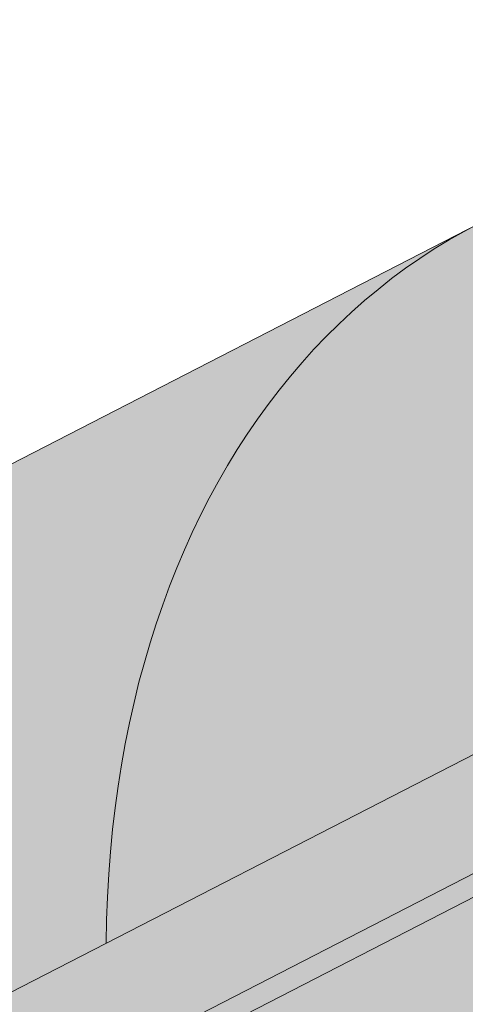
# Paper-space layout 'Elrendezés1' of a CAD drawing. Units: metres. Extents: x 7 to 284, y 8 to 198.
# Drawn here: x 127 to 130, y 132 to 137 of the extents above; entities that cross this region are included whole.
import ezdxf

# ---------------------------------------------------------------- set-up
doc = ezdxf.new("R2010")
doc.units = ezdxf.units.M
doc.header["$LTSCALE"] = 0.05
doc.layers.get('0').update_dxf_attribs({"linetype": 'CONTINUOUS'})

psp = doc.layouts.new('Elrendezés1')

# ---------------------------------------------------------------- hatches: boundary and pattern name
at = {"linetype": 'Continuous', "lineweight": 18, "true_color": 0x96363a}
h = psp.add_hatch(color=17, dxfattribs=at)
h.dxf.hatch_style = 1
edge = h.paths.add_edge_path()
edge.add_ellipse((125.4445892793996, 127.2962864828704), major_axis=(0.7547769411141659, 0.3877006179545217), ratio=0.7071067811865475, start_angle=199.8416702137583, end_angle=270.0000000000007, ccw=False)
edge.add_ellipse((119.4200444581353, 120.8290722683436), major_axis=(7.547769411141779, 3.877006179545279), ratio=0.7071067811865474, start_angle=19.84167021375905, end_angle=53.95020479434843)
edge.add_ellipse((120.4196156122301, 127.2400673165324), major_axis=(0.1257961568523632, 0.0646167696590883), ratio=0.7071067811865472, start_angle=53.95020479433859, end_angle=180.0000000000014)
edge.add_line((120.2938194553778, 127.1754505468731), (120.5854157871724, 126.6077697716574))
edge.add_ellipse((120.4533592304218, 126.5553407707728), major_axis=(0.1257961568523632, 0.0646167696590883), ratio=0.7071067811865472, start_angle=264.9859466066647, end_angle=360, ccw=False)
edge.add_line((120.4911732702213, 126.4625590985276), (119.3540490176069, 125.9401166217211))
edge.add_ellipse((119.3332102140783, 126.0406974280198), major_axis=(0.1257961568523632, 0.0646167696590883), ratio=0.7071067811865472, start_angle=202.2076542986, end_angle=264.9859466066257, ccw=False)
edge.add_line((119.2471130245482, 125.9402620062058), (119.1246341495929, 125.993722366095))
edge.add_ellipse((118.8663425810022, 125.6924161006527), major_axis=(0.3773884705570969, 0.1938503089772679), ratio=0.7071067811865474, start_angle=22.20765429859776, end_angle=157.7923457014036)
edge.add_line((118.4709781443981, 125.657963781884), (118.4407593333857, 125.5163261798246))
edge.add_ellipse((118.3122525098457, 125.5202218507123), major_axis=(0.1257961568523632, 0.0646167696590883), ratio=0.7071067811865472, start_angle=270.00000000000057, end_angle=337.7923457014121, ccw=False)
edge.add_line((118.3579434658502, 125.4312705351549), (117.6251893019549, 125.0548821922206))
edge.add_ellipse((117.5971924460909, 125.1529223036659), major_axis=(0.1257961568523632, 0.0646167696590883), ratio=0.7071067811865472, start_angle=202.2076542985889, end_angle=270.00000000000057, ccw=False)
edge.add_line((117.5110952565602, 125.052486881852), (117.3572800447804, 125.1196251257427))
edge.add_ellipse((117.0473301624706, 124.7580576072123), major_axis=(0.4528661646685065, 0.2326203707727168), ratio=0.7071067811865474, start_angle=22.20765429859848, end_angle=149.5884528673806)
edge.add_line((116.5938144493033, 124.7836011612462), (116.9976937130633, 123.997327574971))
edge.add_line((116.9976937130633, 123.997327574971), (117.5264787050834, 124.1609054727798))
edge.add_ellipse((117.3874697589299, 125.180318400133), major_axis=(1.257961568520232, 0.6461676965891342), ratio=0.7071067811865474, start_angle=250.5771946142976, end_angle=268.5465080484442)
edge.add_ellipse((120.4707829252732, 118.7834908856741), major_axis=(7.67356556799753, 3.941622949206106), ratio=0.7071067811865471, start_angle=68.60107184963539, end_angle=88.54650804845562, ccw=False)
edge.add_ellipse((119.7295537018329, 126.0947964991202), major_axis=(1.257961568523633, 0.6461676965908812), ratio=0.7071067811865471, start_angle=248.6010718496355, end_angle=269.2929148503568)
edge.add_spline(control_points=[(120.1754682750576, 125.1996784375098), (120.2610951949254, 125.2429960822166), (120.3456768366163, 125.2811169959123), (120.5202735536654, 125.3507466288346), (120.6089805752089, 125.3815956916345), (120.75759895157, 125.4271185137749), (120.8178051914365, 125.4438928029173), (121.1176515875258, 125.520288310265), (121.3680881146921, 125.5608237538864), (121.6840365095416, 125.5933118859522), (121.744759413465, 125.5982252543606), (121.8391207472106, 125.6051900843053), (121.8561906501594, 125.6064290143936), (122.0544826532885, 125.6205366116643), (122.2478578439398, 125.6315320627057), (122.6665813971178, 125.6354372683236), (122.8875808659193, 125.6239671254462), (123.3686133755895, 125.5536283913933), (123.5758269768252, 125.4969787082806), (123.6606530871626, 125.4732798989794)], knot_values=[-12.6844308055187, -12.6844308055187, -12.6844308055187, -12.6844308055187, -11.72991912888541, -11.72991912888541, -10.77866082276641, -10.77866082276641, -10.14023732458246, -10.14023732458246, -7.598229503042857, -7.598229503042857, -6.81494200708299, -6.81494200708299, -6.64211036138079, -6.64211036138079, -4.806211477093166, -4.806211477093166, -2.538798655001094, -2.538798655001094, -0.0498060070158086, -0.0498060070158086, -0.0498060070158086, -0.0498060070158086], degree=3, periodic=0)
edge.add_spline(control_points=[(123.6606530871626, 125.4732798989794), (123.750796729722, 125.4348541565291), (123.8740138149236, 125.3902866491586), (124.0301819306965, 125.3548945366227)], knot_values=[-30.10556936769113, -30.10556936769113, -30.10556936769113, -30.10556936769113, -24.13291774050242, -24.13291774050242, -24.13291774050242, -24.13291774050242], degree=3, periodic=0)
edge.add_spline(control_points=[(124.3330637668522, 125.3058227662735), (124.3060448445145, 125.308556336763), (124.277975752411, 125.312516931522), (124.2359250333745, 125.3188779644656), (124.2170010679025, 125.3218625645632), (124.1990092260215, 125.3247202838737), (124.1953750573256, 125.3252988525388), (124.1900706810338, 125.3261449260785), (124.1883585647638, 125.326418263706), (124.1862288908008, 125.3267585658743), (124.1858047440298, 125.3268263555999), (124.1849562149184, 125.3269620028646), (124.1845316382628, 125.3270298914983), (124.1706935897765, 125.329243053922), (124.1528688822453, 125.3321090336377), (124.1220488371483, 125.3371926457906), (124.1058239453136, 125.3399441247718), (124.0700129930125, 125.3464542407946), (124.0500577157468, 125.3503892314576), (124.0301842065413, 125.35489541202)], knot_values=[-3.137713067505753, -3.137713067505753, -3.137713067505753, -3.137713067505753, -2.32300881326826, -2.32300881326826, -1.817838283267106, -1.817838283267106, -1.691059510770066, -1.691059510770066, -1.630968288566425, -1.630968288566425, -1.616028369044062, -1.616028369044062, -1.601073143866023, -1.601073143866023, -1.128486067052034, -1.128486067052034, -0.6269483050288401, -0.6269483050288401, -1.49270545244e-05, -1.49270545244e-05, -1.49270545244e-05, -1.49270545244e-05], degree=3, periodic=0)
edge.add_spline(control_points=[(124.3330637727204, 125.3058228242701), (124.5276305195818, 125.2861364307307), (124.7255159103649, 125.2875870386831), (125.1126735608492, 125.3251661611873), (125.3073720792247, 125.361360456985), (125.5006565446704, 125.413928341231)], knot_values=[-20.67211321691688, -20.67211321691688, -20.67211321691688, -20.67211321691688, -14.42370505962179, -14.42370505962179, -8.252058359498912, -8.252058359498912, -8.252058359498912, -8.252058359498912], degree=3, periodic=0)
edge.add_line((125.5006565446715, 125.4139283412313), (130.9580833789272, 128.2172039062735))
edge.add_spline(control_points=[(130.958083378958, 128.2172039062979), (131.0581085105446, 128.293874617165), (131.1544990518369, 128.3751030717658), (131.5408101099138, 128.7344771109911), (131.7746440133513, 129.0378847287587), (132.0892725820501, 129.6461956400685), (132.1582287974088, 129.9079744244464), (132.1937936121919, 130.1832517066476), (132.1932584994196, 130.1946743381703), (132.2034950383839, 130.2995516604793), (132.2092496603674, 130.345993668183), (132.2353490715093, 130.5209280592153), (132.263439772438, 130.6484328055054), (132.3717490584687, 131.0301185160397), (132.4761320000983, 131.2783597843974), (132.6088196031156, 131.5266391744388), (132.6129014686861, 131.534193047976), (132.6193385241361, 131.5459979195027)], knot_values=[-37.61498207521388, -37.61498207521388, -37.61498207521388, -37.61498207521388, -35.12633789905134, -35.12633789905134, -27.14789376616006, -27.14789376616006, -19.741972629851, -19.741972629851, -17.52369684325212, -17.52369684325212, -15.7508430807229, -15.7508430807229, -10.82483663900226, -10.82483663900226, -0.7223210038023379, -0.7223210038023379, -0.1832772510276457, -0.1832772510276457, -0.1832772510276457, -0.1832772510276457], degree=3, periodic=0)
edge.add_spline(control_points=[(135.2391444103284, 134.3938578247179), (134.7123733879993, 134.041818758703), (134.2109330781291, 133.5878167219068), (133.3977660786338, 132.7056740283822), (132.9627318158822, 132.1591433721812), (132.6189208276836, 131.5462257744945)], knot_values=[-36.38442081458756, -36.38442081458756, -36.38442081458756, -36.38442081458756, -17.38804778214436, -17.38804778214436, -0.0967154382140052, -0.0967154382140052, -0.0967154382140052, -0.0967154382140052], degree=3, periodic=0)
edge.add_spline(control_points=[(136.6146000444581, 135.1465889641623), (136.3318317166782, 135.0213158980659), (136.0548466947834, 134.8818841287196), (135.5996460754131, 134.6236068167415), (135.4173083009488, 134.5117758428931), (135.2391444069585, 134.3938578547999)], knot_values=[-15.66483384577618, -15.66483384577618, -15.66483384577618, -15.66483384577618, -6.386572094314562, -6.386572094314562, -6.1013253188e-06, -6.1013253188e-06, -6.1013253188e-06, -6.1013253188e-06], degree=3, periodic=0)
edge.add_ellipse((138.1980860739819, 130.6994903483218), major_axis=(-5.912419372061064, -3.036988173977137), ratio=0.7071067811865472, start_angle=242.3161108677105, end_angle=262.4115228636529, ccw=False)
edge.add_spline(control_points=[(138.5747511116139, 135.7423853505814), (138.5412392175915, 135.7363690395561), (138.5075687484827, 135.7317656201941), (138.4576272686395, 135.7236836580839), (138.4455237132214, 135.7216271725533), (138.4257637746634, 135.7180346731319), (138.4184960174933, 135.7166628691309), (138.4096557873463, 135.7149267013336), (138.4080999327407, 135.7146186038649), (138.4057959788747, 135.7141585610678), (138.4050477945006, 135.71400857276), (138.4035571434572, 135.7137085524414), (138.4028147348171, 135.7135585409335), (138.3954098944799, 135.7120564209982), (138.3887824971856, 135.7106637187609), (138.3726301339597, 135.7071616237017), (138.3632008537933, 135.7050233547933), (138.3336425228854, 135.6980859606303), (138.3123653311535, 135.6927261337876), (138.2785399213817, 135.684277984969), (138.2590847891666, 135.6794606665449), (138.2411655465743, 135.6754918714369)], knot_values=[-3.229731892711856, -3.229731892711856, -3.229731892711856, -3.229731892711856, -2.208302041337073, -2.208302041337073, -1.860923608112535, -1.860923608112535, -1.657231055988872, -1.657231055988872, -1.613699556188246, -1.613699556188246, -1.592758871696243, -1.592758871696243, -1.571973448375611, -1.571973448375611, -1.385419649152073, -1.385419649152073, -1.113424217872823, -1.113424217872823, -0.5441672594429701, -0.5441672594429701, -1.83276050798e-05, -1.83276050798e-05, -1.83276050798e-05, -1.83276050798e-05], degree=3, periodic=0)
edge.add_ellipse((138.1980860739819, 130.6994903483218), major_axis=(-5.912419372061064, -3.036988173977137), ratio=0.7071067811865472, start_angle=199.8416702137581, end_angle=238.5405196682739, ccw=False)
edge.add_ellipse((144.2226308952464, 137.1667045628484), major_axis=(-2.390126980194902, -1.227718623522674), ratio=0.7071067811865471, start_angle=19.8416702137577, end_angle=90)
edge.add_line((145.0907590593282, 135.4766295672557), (147.1465917866592, 136.5326337658217))
edge.add_line((147.1465917866592, 136.5326337658217), (146.6439912902019, 137.5110982470183))
edge.add_line((146.6439912902019, 137.5110982470183), (144.5881585432804, 136.4550940383892))
edge.add_ellipse((144.3140128072539, 136.988801931734), major_axis=(0.7547769411141642, 0.3877006179545208), ratio=0.7071067811865474, start_angle=199.84167021376, end_angle=270.0000000000007, ccw=False)
edge.add_ellipse((138.2894679859895, 130.5215877172072), major_axis=(7.547769411141795, 3.877006179545287), ratio=0.7071067811865475, start_angle=19.84167021375926, end_angle=160.1583297862435)
edge.add_ellipse((129.5234658044664, 129.3914524361311), major_axis=(0.7547769411141707, 0.387700617954524), ratio=0.7071067811865471, start_angle=270.00000000000284, end_angle=340.1583297862442, ccw=False)
edge.add_line((129.7976115404927, 128.8577445427863), (125.7187350154261, 126.7625785895255))
at = {"linetype": 'Continuous', "lineweight": 9}
h = psp.add_hatch(dxfattribs=at)
h.set_pattern_fill('AR-SAND', color=256, scale=0.025)
h.set_pattern_definition([(37.5, (-0.063596865671002, -19.58415537345928), (-0.0400007823996012, 1.223533093323355), [0, -0.9652000000000001, 0, -1.0795, 0, -1.031875]), (7.499999999999999, (-0.063596865671002, -19.58415537345928), (1.123808207845006, 1.792062751420885), [0, -0.5207, 0, -0.86995, 0, -0.333375]), (327.5, (-0.8446468656709953, -19.58415537345928), (1.977480925603645, 0.0035929616963644), [0, -0.3175, 0, -1.143, 0, -1.49225]), (317.5, (-0.8446468656709953, -19.58415537345928), (1.908891131180743, 0.5573233081430408), [0, -0.15875, 0, -0.7493, 0, -0.8572500000000001])])
edge = h.paths.add_edge_path()
edge.add_spline(control_points=[(130.958083378958, 128.2172039062979), (131.0581085105446, 128.293874617165), (131.1544990518369, 128.3751030717658), (131.5408101099138, 128.7344771109911), (131.7746440133513, 129.0378847287587), (132.0892725820501, 129.6461956400685), (132.1582287974088, 129.9079744244464), (132.1937936121919, 130.1832517066476), (132.1932584994196, 130.1946743381703), (132.2034950383839, 130.2995516604793), (132.2092496603674, 130.345993668183), (132.2353490715093, 130.5209280592153), (132.263439772438, 130.6484328055054), (132.3717490584687, 131.0301185160397), (132.4761320000983, 131.2783597843974), (132.6088196031156, 131.5266391744388), (132.6129014686861, 131.534193047976), (132.6193385241361, 131.5459979195027)], knot_values=[-37.61498207521388, -37.61498207521388, -37.61498207521388, -37.61498207521388, -35.12633789905134, -35.12633789905134, -27.14789376616006, -27.14789376616006, -19.741972629851, -19.741972629851, -17.52369684325212, -17.52369684325212, -15.7508430807229, -15.7508430807229, -10.82483663900226, -10.82483663900226, -0.7223210038023379, -0.7223210038023379, -0.1832772510276457, -0.1832772510276457, -0.1832772510276457, -0.1832772510276457], degree=3, periodic=0)
edge.add_spline(control_points=[(132.6189208276836, 131.5462257744945), (132.9627318158822, 132.1591433721812), (133.3977660786338, 132.7056740283822), (134.2109330781291, 133.5878167219068), (134.7123733879993, 134.041818758703), (135.2391444103284, 134.3938578247179)], knot_values=[-36.38442081458756, -36.38442081458756, -36.38442081458756, -36.38442081458756, -19.0930884706572, -19.0930884706572, -0.0967154382140028, -0.0967154382140028, -0.0967154382140028, -0.0967154382140028], degree=3, periodic=0)
edge.add_spline(control_points=[(135.2391444069585, 134.3938578547999), (135.4173083009488, 134.5117758428931), (135.5996460754131, 134.6236068167415), (136.0548466947834, 134.8818841287196), (136.3318317166782, 135.0213158980659), (136.6146000444581, 135.1465889641623)], knot_values=[-15.66483384577618, -15.66483384577618, -15.66483384577618, -15.66483384577618, -9.278267852786936, -9.278267852786936, -6.1013253179e-06, -6.1013253179e-06, -6.1013253179e-06, -6.1013253179e-06], degree=3, periodic=0)
edge.add_ellipse((138.1980860739819, 130.6994903483218), major_axis=(-5.912419372061064, -3.036988173977137), ratio=0.7071067811865472, start_angle=242.3161108677105, end_angle=262.4115228636529, ccw=False)
edge.add_spline(control_points=[(138.5747511116139, 135.7423853505814), (138.5412392175915, 135.7363690395561), (138.5075687484827, 135.7317656201941), (138.4576272686395, 135.7236836580839), (138.4455237132214, 135.7216271725533), (138.4257637746634, 135.7180346731319), (138.4184960174933, 135.7166628691309), (138.4096557873463, 135.7149267013336), (138.4080999327407, 135.7146186038649), (138.4057959788747, 135.7141585610678), (138.4050477945006, 135.71400857276), (138.4035571434572, 135.7137085524414), (138.4028147348171, 135.7135585409335), (138.3954098944799, 135.7120564209982), (138.3887824971856, 135.7106637187609), (138.3726301339597, 135.7071616237017), (138.3632008537933, 135.7050233547933), (138.3336425228854, 135.6980859606303), (138.3123653311535, 135.6927261337876), (138.2785399213817, 135.684277984969), (138.2590847891666, 135.6794606665449), (138.2411655465743, 135.6754918714369)], knot_values=[-3.229731892711856, -3.229731892711856, -3.229731892711856, -3.229731892711856, -2.208302041337073, -2.208302041337073, -1.860923608112535, -1.860923608112535, -1.657231055988872, -1.657231055988872, -1.613699556188246, -1.613699556188246, -1.592758871696243, -1.592758871696243, -1.571973448375611, -1.571973448375611, -1.385419649152073, -1.385419649152073, -1.113424217872823, -1.113424217872823, -0.5441672594429701, -0.5441672594429701, -1.83276050798e-05, -1.83276050798e-05, -1.83276050798e-05, -1.83276050798e-05], degree=3, periodic=0)
edge.add_ellipse((138.1980860739819, 130.6994903483218), major_axis=(-5.912419372061064, -3.036988173977137), ratio=0.7071067811865472, start_angle=199.8416702137581, end_angle=238.5405196682739, ccw=False)
edge.add_ellipse((144.2226308952464, 137.1667045628484), major_axis=(-2.390126980194902, -1.227718623522674), ratio=0.7071067811865472, start_angle=19.8416702137577, end_angle=90)
edge.add_line((145.0907590593282, 135.4766295672557), (147.1465917866592, 136.5326337658217))
edge.add_line((147.1465917866592, 136.5326337658217), (146.6439912902019, 137.5110982470183))
edge.add_line((146.6439912902019, 137.5110982470183), (144.5881585432803, 136.4550940383892))
edge.add_ellipse((144.3140128072539, 136.988801931734), major_axis=(0.7547769411141642, 0.3877006179545208), ratio=0.7071067811865474, start_angle=199.84167021376, end_angle=270.0000000000007, ccw=False)
edge.add_ellipse((138.2894679859895, 130.5215877172072), major_axis=(7.547769411141795, 3.877006179545287), ratio=0.7071067811865475, start_angle=19.84167021375926, end_angle=90.00000000000048)
edge.add_ellipse((138.2894679859895, 130.5215877172072), major_axis=(7.547769411141795, 3.877006179545287), ratio=0.7071067811865475, start_angle=90.00000000000048, end_angle=107.6792211120032)
edge.add_ellipse((138.2894679859895, 130.5215877172072), major_axis=(7.547769411141795, 3.877006179545287), ratio=0.7071067811865475, start_angle=107.6792211120032, end_angle=121.1488632236747)
edge.add_ellipse((138.2894679859895, 130.5215877172072), major_axis=(7.547769411141795, 3.877006179545287), ratio=0.7071067811865475, start_angle=121.1488632236747, end_angle=123.3259243791377)
edge.add_ellipse((138.2894679859895, 130.5215877172072), major_axis=(7.547769411141795, 3.877006179545287), ratio=0.7071067811865475, start_angle=123.3259243791377, end_angle=125.7778625287943)
edge.add_ellipse((138.2894679859895, 130.5215877172072), major_axis=(7.547769411141795, 3.877006179545287), ratio=0.7071067811865475, start_angle=125.7778625287943, end_angle=160.1583297862435)
edge.add_ellipse((129.5234658044664, 129.3914524361311), major_axis=(0.7547769411141707, 0.387700617954524), ratio=0.7071067811865471, start_angle=270.00000000000284, end_angle=340.1583297862442, ccw=False)
edge.add_line((129.7976115404927, 128.8577445427862), (125.718735015426, 126.7625785895255))
edge.add_ellipse((125.4445892793996, 127.2962864828704), major_axis=(0.7547769411141659, 0.3877006179545217), ratio=0.7071067811865475, start_angle=199.8416702137583, end_angle=270.0000000000007, ccw=False)
edge.add_ellipse((119.4200444581353, 120.8290722683436), major_axis=(7.547769411141779, 3.877006179545279), ratio=0.7071067811865474, start_angle=19.84167021375905, end_angle=53.95020479434843)
edge.add_ellipse((120.4196156122301, 127.2400673165324), major_axis=(0.1257961568523632, 0.0646167696590883), ratio=0.7071067811865472, start_angle=53.95020479433859, end_angle=89.99999999999936)
edge.add_ellipse((120.4196156122301, 127.2400673165324), major_axis=(0.1257961568523632, 0.0646167696590883), ratio=0.7071067811865472, start_angle=89.99999999999936, end_angle=180.0000000000014)
edge.add_line((120.2938194553778, 127.1754505468732), (120.5875484906593, 126.6036178169285))
edge.add_ellipse((120.4533592304218, 126.5553407707728), major_axis=(0.1257961568523632, 0.0646167696590883), ratio=0.7071067811865472, start_angle=264.9859466066647, end_angle=360, ccw=False)
edge.add_line((120.4911732702214, 126.4625590985277), (119.3497267868045, 125.9381308079803))
edge.add_ellipse((119.3332102140783, 126.0406974280198), major_axis=(0.1257961568523632, 0.0646167696590883), ratio=0.7071067811865472, start_angle=202.2076542986, end_angle=264.9859466066257, ccw=False)
edge.add_line((119.2471130245481, 125.9402620062058), (119.1246341495928, 125.9937223660951))
edge.add_ellipse((118.8663425810022, 125.6924161006527), major_axis=(0.3773884705570969, 0.1938503089772679), ratio=0.7071067811865474, start_angle=22.20765429859776, end_angle=89.99999999999822)
edge.add_ellipse((118.8663425810022, 125.6924161006527), major_axis=(0.3773884705570969, 0.1938503089772679), ratio=0.7071067811865474, start_angle=89.99999999999822, end_angle=157.7923457014036)
edge.add_line((118.4709781443981, 125.657963781884), (118.4399218433128, 125.512400807459))
edge.add_ellipse((118.3122525098457, 125.5202218507123), major_axis=(0.1257961568523632, 0.0646167696590883), ratio=0.7071067811865472, start_angle=270.00000000000057, end_angle=337.7923457014121, ccw=False)
edge.add_line((118.3579434658501, 125.4312705351549), (117.6206732461581, 125.0525624636654))
edge.add_ellipse((117.5971924460909, 125.1529223036659), major_axis=(0.1257961568523632, 0.0646167696590883), ratio=0.7071067811865472, start_angle=202.2076542985889, end_angle=270.00000000000057, ccw=False)
edge.add_line((117.5110952565602, 125.0524868818519), (117.3572800447803, 125.1196251257427))
edge.add_ellipse((117.0473301624706, 124.7580576072123), major_axis=(0.4528661646685065, 0.2326203707727168), ratio=0.7071067811865474, start_angle=22.20765429859848, end_angle=90.00000000000524)
edge.add_ellipse((117.0473301624706, 124.7580576072123), major_axis=(0.4528661646685065, 0.2326203707727168), ratio=0.7071067811865474, start_angle=90.00000000000524, end_angle=149.5884528673806)
edge.add_line((116.5938144493881, 124.7836011610812), (116.9976937130633, 123.9973275749711))
edge.add_line((116.9976937130633, 123.997327574971), (117.5264787050834, 124.1609054727798))
edge.add_ellipse((117.3874697589299, 125.180318400133), major_axis=(1.257961568520232, 0.6461676965891342), ratio=0.7071067811865474, start_angle=250.5771946142976, end_angle=268.5465080484442)
edge.add_ellipse((120.4707829252732, 118.7834908856741), major_axis=(7.673565567997524, 3.941622949206103), ratio=0.7071067811865472, start_angle=68.60107184963539, end_angle=88.54650804845562, ccw=False)
edge.add_ellipse((119.7295537018329, 126.0947964991202), major_axis=(1.257961568523633, 0.6461676965908812), ratio=0.7071067811865471, start_angle=248.6010718496355, end_angle=269.2929148503568)
edge.add_spline(control_points=[(120.1754682750576, 125.1996784375098), (120.2610951949254, 125.2429960822166), (120.3456768366163, 125.2811169959123), (120.5202735536654, 125.3507466288346), (120.6089805752089, 125.3815956916345), (120.75759895157, 125.4271185137749), (120.8178051914365, 125.4438928029173), (121.1176515875258, 125.520288310265), (121.3680881146921, 125.5608237538864), (121.6840365095416, 125.5933118859522), (121.744759413465, 125.5982252543606), (121.8391207472106, 125.6051900843053), (121.8561906501594, 125.6064290143936), (122.0544826532885, 125.6205366116643), (122.2478578439398, 125.6315320627057), (122.6665813971178, 125.6354372683236), (122.8875808659193, 125.6239671254462), (123.3686133755895, 125.5536283913933), (123.5758269768252, 125.4969787082806), (123.6606530871626, 125.4732798989794)], knot_values=[-12.6844308055187, -12.6844308055187, -12.6844308055187, -12.6844308055187, -11.72991912888541, -11.72991912888541, -10.77866082276641, -10.77866082276641, -10.14023732458246, -10.14023732458246, -7.598229503042857, -7.598229503042857, -6.81494200708299, -6.81494200708299, -6.64211036138079, -6.64211036138079, -4.806211477093166, -4.806211477093166, -2.538798655001094, -2.538798655001094, -0.0498060070158086, -0.0498060070158086, -0.0498060070158086, -0.0498060070158086], degree=3, periodic=0)
edge.add_spline(control_points=[(123.6606530871626, 125.4732798989794), (123.750796729722, 125.4348541565291), (123.8740138149236, 125.3902866491586), (124.0301819306965, 125.3548945366227)], knot_values=[-30.10556936769113, -30.10556936769113, -30.10556936769113, -30.10556936769113, -24.13291774050242, -24.13291774050242, -24.13291774050242, -24.13291774050242], degree=3, periodic=0)
edge.add_spline(control_points=[(124.3330637668522, 125.3058227662735), (124.3060448445145, 125.308556336763), (124.277975752411, 125.312516931522), (124.2359250333745, 125.3188779644656), (124.2170010679025, 125.3218625645632), (124.1990092260215, 125.3247202838737), (124.1953750573256, 125.3252988525388), (124.1900706810338, 125.3261449260785), (124.1883585647638, 125.326418263706), (124.1862288908008, 125.3267585658743), (124.1858047440298, 125.3268263555999), (124.1849562149184, 125.3269620028646), (124.1845316382628, 125.3270298914983), (124.1706935897765, 125.329243053922), (124.1528688822453, 125.3321090336377), (124.1220488371483, 125.3371926457906), (124.1058239453136, 125.3399441247718), (124.0700129930125, 125.3464542407946), (124.0500577157468, 125.3503892314576), (124.0301842065413, 125.35489541202)], knot_values=[-3.137713067505753, -3.137713067505753, -3.137713067505753, -3.137713067505753, -2.32300881326826, -2.32300881326826, -1.817838283267106, -1.817838283267106, -1.691059510770066, -1.691059510770066, -1.630968288566425, -1.630968288566425, -1.616028369044062, -1.616028369044062, -1.601073143866023, -1.601073143866023, -1.128486067052034, -1.128486067052034, -0.6269483050288401, -0.6269483050288401, -1.49270545244e-05, -1.49270545244e-05, -1.49270545244e-05, -1.49270545244e-05], degree=3, periodic=0)
edge.add_spline(control_points=[(124.3330637727204, 125.3058228242701), (124.5276305195818, 125.2861364307307), (124.7255159103649, 125.2875870386831), (125.1126735608492, 125.3251661611873), (125.3073720792247, 125.361360456985), (125.5006565446704, 125.413928341231)], knot_values=[-20.67211321691688, -20.67211321691688, -20.67211321691688, -20.67211321691688, -14.42370505962179, -14.42370505962179, -8.252058359498912, -8.252058359498912, -8.252058359498912, -8.252058359498912], degree=3, periodic=0)
edge.add_line((125.5006565446715, 125.4139283412313), (130.9580833789281, 128.2172039062739))
at = {"linetype": 'Continuous', "lineweight": 18, "true_color": 0xe36466}
h = psp.add_hatch(color=13, dxfattribs=at)
h.dxf.hatch_style = 1
edge = h.paths.add_edge_path()
edge.add_ellipse((132.4291119408671, 130.2320446274671), major_axis=(-2.741457360258678, 5.337078933450722), ratio=0.7071067811865474, start_angle=342.04239423437957, end_angle=403.5633289697774, ccw=False)
edge.add_line((129.6689649980279, 135.5595234230216), (120.2529428166699, 130.7228658364805))
edge.add_ellipse((122.9944001769398, 125.3857869030354), major_axis=(-2.74145736025868, 5.337078933450724), ratio=0.7071067811865474, start_angle=316.4366710302226, end_angle=360, ccw=False)
edge.add_line((124.3872583532306, 130.1258066264789), (127.764872984289, 131.8607606351964))
h = psp.add_hatch(color=13, dxfattribs=at)
h.dxf.hatch_style = 1
edge = h.paths.add_edge_path()
edge.add_ellipse((132.4291119408671, 130.2320446274671), major_axis=(-2.741457360258678, 5.337078933450722), ratio=0.7071067811865474, start_angle=342.0423942343796, end_angle=360)
edge.add_ellipse((132.4291119408671, 130.2320446274671), major_axis=(-2.741457360258678, 5.337078933450722), ratio=0.7071067811865474, start_angle=360, end_angle=403.5633289697774)
edge.add_line((127.764872984289, 131.8607606351964), (129.7713072900254, 132.8913907165433))
edge.add_ellipse((133.4798504080049, 128.1864632447975), major_axis=(-2.787148316264219, 5.426030249010627), ratio=0.7071067811865471, start_angle=8.585825885716474, end_angle=11.058208511513783, ccw=False)
edge.add_ellipse((129.8373316554342, 133.2418310119282), major_axis=(0.0913819120086223, -0.1779026311150246), ratio=0.7071067811865472, start_angle=8.585825885717465, end_angle=65.96791614590985)
edge.add_line((129.9847846534739, 133.2499607675319), (129.7032215612719, 134.3294048103844))
edge.add_ellipse((129.8506745593118, 134.3375345659872), major_axis=(-0.0913819120086228, 0.1779026311150244), ratio=0.7071067811865476, start_angle=0, end_angle=65.9679161459091, ccw=False)
edge.add_line((129.7592926473029, 134.515437197102), (130.1230904895275, 134.7023065098195))
edge.add_ellipse((130.2144724015364, 134.5244038787046), major_axis=(-0.0913819120086228, 0.1779026311150244), ratio=0.7071067811865476, start_angle=312.59129163476985, end_angle=360, ccw=False)
edge.add_ellipse((130.2144724015364, 134.5244038787046), major_axis=(-0.0913819120086228, 0.1779026311150244), ratio=0.7071067811865476, start_angle=298.90100076862217, end_angle=312.59129163476985, ccw=False)
edge.add_ellipse((130.445347245981, 134.8678377241577), major_axis=(0.1599183460150898, -0.3113296044512926), ratio=0.7071067811865472, start_angle=298.9010007686255, end_angle=360)
edge.add_ellipse((130.445347245981, 134.8678377241577), major_axis=(0.1599183460150898, -0.3113296044512926), ratio=0.7071067811865472, start_angle=360, end_angle=421.0989961484756)
edge.add_ellipse((130.858985914443, 134.8554663073807), major_axis=(-0.0913819120086228, 0.1779026311150244), ratio=0.7071067811865476, start_angle=9.176229809781944e-06, end_angle=61.09900462645032, ccw=False)
edge.add_line((130.7676039739423, 135.0333689238604), (131.0495020963333, 135.1781694209316))
edge.add_ellipse((131.1408840368337, 135.0002668044517), major_axis=(-0.0913819120086227, 0.1779026311150241), ratio=0.7071067811865474, start_angle=309.2315272032524, end_angle=360.0000091762298, ccw=False)
edge.add_line((131.204135733638, 135.1451778966664), (131.3476447960405, 135.0221562901272))
edge.add_ellipse((131.3792706665276, 135.0946118173024), major_axis=(0.0456909560043113, -0.0889513155575121), ratio=0.7071067811865474, start_angle=309.2315070442793, end_angle=359.9999816475404)
edge.add_line((131.4249615940396, 135.0056604871095), (131.6277743617221, 135.1098378023882))
edge.add_ellipse((131.536392478205, 135.2877404481383), major_axis=(0.0913819120086235, -0.1779026311150237), ratio=0.7071067811865475, start_angle=359.9999908237699, end_angle=366.5692151839738)
edge.add_line((131.6468068661924, 135.1225378426011), (131.8265041894993, 135.2741682268116))
edge.add_line((131.8265041894993, 135.2741682268116), (131.509416474933, 135.8914757166163))
h = psp.add_hatch(color=13, dxfattribs=at)
h.dxf.hatch_style = 1
edge = h.paths.add_edge_path()
edge.add_line((132.6151834165786, 133.7387646338307), (132.6214264779082, 133.7266106198432))
edge.add_ellipse((138.2894679859895, 130.5215877172072), major_axis=(7.547769411141795, 3.877006179545287), ratio=0.7071067811865475, start_angle=121.14886322367471, end_angle=123.3259243791378, ccw=False)
edge.add_ellipse((133.4798504080049, 128.1864632447975), major_axis=(-2.78714831626421, 5.42603024901061), ratio=0.7071067811865474, start_angle=339.5677394346959, end_angle=348.9417914884861)
edge.add_line((131.8155358114214, 133.9414342695638), (116.6785870978785, 126.1661512017959))
edge.add_ellipse((119.420044458135, 120.829072268344), major_axis=(7.547769411141787, 3.877006179545283), ratio=0.7071067811865475, start_angle=57.04854267212562, end_angle=90.00000000000148, ccw=False)
edge.add_line((120.0728009529764, 127.2962129779963), (132.6151834165786, 133.7387646338307))
at = {"linetype": 'Continuous', "lineweight": 18, "true_color": 0xbc4b50}
h = psp.add_hatch(color=15, dxfattribs=at)
h.dxf.hatch_style = 1
edge = h.paths.add_edge_path()
edge.add_line((120.3739246562256, 127.3290186320898), (132.4200182846376, 133.5166453192266))
edge.add_ellipse((138.2894679859895, 130.5215877172072), major_axis=(7.547769411141795, 3.877006179545287), ratio=0.7071067811865475, start_angle=123.3259243791378, end_angle=125.77786252879429, ccw=False)
edge.add_line((132.6214264779082, 133.7266106198432), (132.6151834165786, 133.7387646338307))
edge.add_line((132.6151834165786, 133.7387646338307), (120.0728009529772, 127.2962129779967))
edge.add_line((120.0728009529772, 127.2962129779967), (120.3898886674225, 126.6789054884275))
edge.add_line((120.3898886674226, 126.6789054884276), (120.5156848242742, 126.7435222580862))
edge.add_line((120.5156848242741, 126.7435222580862), (120.2890149273966, 127.1848040190248))
edge.add_ellipse((120.4196156122301, 127.2400673165324), major_axis=(0.1257961568523632, 0.0646167696590883), ratio=0.7071067811865472, start_angle=89.99999999999937, end_angle=180.0000000000014, ccw=False)
at = {"linetype": 'Continuous', "lineweight": 18, "true_color": 0xe36466}
h = psp.add_hatch(color=13, dxfattribs=at)
h.dxf.hatch_style = 1
edge = h.paths.add_edge_path()
edge.add_ellipse((119.4200444581353, 120.8290722683436), major_axis=(7.547769411141779, 3.877006179545279), ratio=0.7071067811865474, start_angle=19.841670213759073, end_angle=53.950204794348394, ccw=False)
edge.add_ellipse((125.4445892793996, 127.2962864828704), major_axis=(0.7547769411141659, 0.3877006179545217), ratio=0.7071067811865475, start_angle=199.8416702137582, end_angle=270.0000000000006)
edge.add_line((125.7187350154261, 126.7625785895255), (129.7976115404927, 128.8577445427863))
edge.add_ellipse((129.5234658044664, 129.3914524361311), major_axis=(0.7547769411141707, 0.387700617954524), ratio=0.7071067811865472, start_angle=270.0000000000028, end_angle=340.1583297862442)
edge.add_ellipse((138.2894679859895, 130.5215877172072), major_axis=(7.547769411141795, 3.877006179545287), ratio=0.7071067811865475, start_angle=125.77786252879429, end_angle=160.1583297862436, ccw=False)
edge.add_line((132.4200182846376, 133.5166453192266), (120.3940459510608, 127.3393541868964))
edge.add_ellipse((120.4196156122301, 127.2400673165324), major_axis=(0.1257961568523632, 0.0646167696590883), ratio=0.7071067811865472, start_angle=53.95020479433862, end_angle=89.99999999999937, ccw=False)

# ---------------------------------------------------------------- linework, layer by layer
at = {"linetype": 'Continuous', "lineweight": 9, "extrusion": (-0.4569095600431132, 0.8895131555751206, 0)}
for p, q in [((129.6876545520178, 135.5691235462322), (120.2529427880907, 130.7228658218005)), ((131.8155358114214, 133.9414342695638), (116.6785870978763, 126.1661512017947)), ((132.6151834165786, 133.7387646338307), (120.0728009529764, 127.2962129779963)), ((132.4200182846376, 133.5166453192266), (120.3739246562258, 127.3290186320899))]:
    psp.add_line(p, q, dxfattribs=at)
at = {"linetype": 'Continuous', "lineweight": 9}
psp.add_ellipse((132.4291119408671, 130.2320446274671), major_axis=(-2.741457360258678, 5.337078933450722), ratio=0.7071067811865475, start_param=5.853409879814526, end_param=7.214661547608685, dxfattribs=at)

doc.saveas('drawing.dxf')
